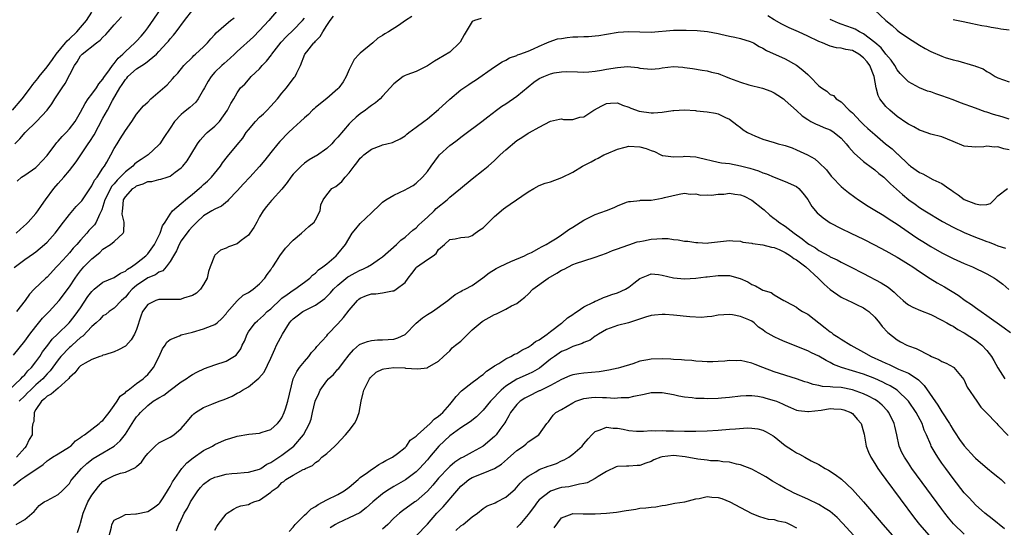
# Model space of a CAD drawing. Units: inches. Extents: x 2589000 to 2592000, y 1512000 to 1515000.
# Drawn here: x 2590666 to 2590842, y 1512246 to 1512337 of the extents above; entities that cross this region are included whole.
import ezdxf

# ---------------------------------------------------------------- set-up
doc = ezdxf.new("R2010")
doc.units = ezdxf.units.IN
doc.header["$MEASUREMENT"] = 0
doc.layers.add('LD25891512_2ft', color=41, linetype='Continuous')

msp = doc.modelspace()

# ---------------------------------------------------------------- linework, layer by layer
at = {"layer": 'LD25891512_2ft'}
for points, elevation in [([(2590665.45, 1512299), (2590666.24, 1512299.76), (2590667.31, 1512300.69), (2590667.64, 1512301), (2590669, 1512302.51), (2590669.37, 1512303), (2590670.01, 1512303.99), (2590670.7, 1512305), (2590672.23, 1512307), (2590673, 1512307.88), (2590674.01, 1512309), (2590675, 1512310.19), (2590676.22, 1512311.78), (2590678.35, 1512315), (2590678.63, 1512315.37), (2590679.41, 1512316.59), (2590681, 1512319.55), (2590681.8, 1512321), (2590682.72, 1512322.72), (2590684.02, 1512325), (2590684.42, 1512325.58), (2590685, 1512326.49), (2590685.26, 1512326.74), (2590685.47, 1512327), (2590687, 1512328.36), (2590687.94, 1512329), (2590688.59, 1512329.41), (2590690.56, 1512331), (2590691, 1512331.45), (2590692.44, 1512333), (2590692.69, 1512333.31), (2590693, 1512333.75), (2590693.58, 1512334.42), (2590694.07, 1512335), (2590695.58, 1512337), (2590697.07, 1512338.93)], 8314), ([(2590712.35, 1512339), (2590710.66, 1512337), (2590709, 1512335.2), (2590707.89, 1512334.11), (2590705, 1512331.48), (2590704.5, 1512331), (2590703.71, 1512330.29), (2590702.64, 1512329.36), (2590702.25, 1512329), (2590701, 1512327.77), (2590700.32, 1512327), (2590699.8, 1512326.2), (2590699.14, 1512325), (2590699, 1512324.71), (2590698, 1512323), (2590697.59, 1512322.41), (2590696.53, 1512321.47), (2590695.4, 1512320.6), (2590695, 1512320.24), (2590693.81, 1512319), (2590693, 1512317.81), (2590691.9, 1512316.1), (2590691.15, 1512315), (2590691, 1512314.82), (2590689.07, 1512313), (2590687.8, 1512312.2), (2590687, 1512311.66), (2590686.63, 1512311.37), (2590686.31, 1512311), (2590685, 1512310.01), (2590684.07, 1512309), (2590683.53, 1512308.47), (2590683, 1512307.83), (2590682.6, 1512307.4), (2590682.37, 1512307), (2590681.74, 1512305.74), (2590681.34, 1512305), (2590681, 1512303.8), (2590680.8, 1512303.2), (2590680.35, 1512302.35), (2590679.78, 1512301), (2590679.46, 1512300.54), (2590678.49, 1512299.51), (2590678.09, 1512299), (2590677, 1512297.77), (2590676.34, 1512297), (2590675.68, 1512296.32), (2590675, 1512295.52), (2590674.51, 1512295), (2590673, 1512293.32), (2590672.68, 1512293), (2590671, 1512291.19), (2590670.77, 1512291), (2590668.68, 1512289), (2590667.86, 1512288.14), (2590667.08, 1512287), (2590665.56, 1512285)], 8318), ([(2590665.67, 1512308.33), (2590666.43, 1512309), (2590667, 1512309.41), (2590669, 1512310.76), (2590669.25, 1512311), (2590671, 1512312.87), (2590672.58, 1512315), (2590672.77, 1512315.23), (2590673, 1512315.47), (2590673.7, 1512316.3), (2590674.39, 1512317), (2590675, 1512317.66), (2590676.02, 1512319), (2590677, 1512320.64), (2590677.8, 1512322.2), (2590678.36, 1512323), (2590679, 1512323.83), (2590679.85, 1512325), (2590680.27, 1512325.73), (2590681, 1512326.52), (2590681.18, 1512326.82), (2590682.19, 1512328.19), (2590682.73, 1512329), (2590683, 1512329.31), (2590683.72, 1512330.28), (2590684.55, 1512331), (2590685, 1512331.46), (2590686.7, 1512333), (2590687, 1512333.31), (2590687.8, 1512334.2), (2590688.47, 1512335), (2590689, 1512335.69), (2590691.29, 1512339)], 8312), ([(2590818.95, 1512338.95), (2590820.98, 1512337), (2590822.13, 1512336.13), (2590823, 1512335.26), (2590823.33, 1512335), (2590825, 1512333.87), (2590826.36, 1512333), (2590827, 1512332.6), (2590828.02, 1512332.02), (2590829, 1512331.49), (2590831, 1512330.62), (2590831.57, 1512330.43), (2590833, 1512330), (2590833.83, 1512329.83), (2590836.65, 1512329), (2590836.91, 1512328.91), (2590837, 1512328.86), (2590838.36, 1512328.36), (2590839, 1512327.89), (2590839.61, 1512327.61), (2590840.51, 1512327), (2590841, 1512326.78), (2590843, 1512326.07)], 8322), ([(2590664.17, 1512271), (2590666.31, 1512273), (2590666.63, 1512273.37), (2590667, 1512273.69), (2590667.59, 1512274.41), (2590668.2, 1512275), (2590669, 1512276.05), (2590669.68, 1512277), (2590670.17, 1512277.83), (2590671.11, 1512279), (2590671.89, 1512280.11), (2590672.86, 1512281), (2590674.97, 1512283.03), (2590675.86, 1512284.14), (2590676.51, 1512285), (2590677, 1512285.71), (2590678.3, 1512287.7), (2590679, 1512288.63), (2590679.19, 1512288.81), (2590679.41, 1512289), (2590681, 1512290.26), (2590683, 1512291.12), (2590684.12, 1512291.88), (2590685, 1512292.24), (2590685.41, 1512292.59), (2590686.07, 1512293), (2590687, 1512293.67), (2590688.68, 1512295), (2590689, 1512295.34), (2590690.22, 1512297), (2590691.22, 1512299), (2590691.65, 1512300.35), (2590692.09, 1512301), (2590693, 1512302.43), (2590693.45, 1512303), (2590695, 1512304.3), (2590695.36, 1512304.64), (2590695.77, 1512305), (2590697, 1512306), (2590698.2, 1512307), (2590698.61, 1512307.39), (2590699, 1512307.72), (2590699.71, 1512308.29), (2590700.4, 1512309), (2590702, 1512311), (2590702.39, 1512311.61), (2590703.27, 1512312.73), (2590705, 1512314.81), (2590705.98, 1512316.02), (2590706.62, 1512317), (2590707, 1512317.48), (2590708.28, 1512319), (2590709, 1512319.74), (2590709.68, 1512320.33), (2590710.38, 1512321), (2590711, 1512321.72), (2590712.2, 1512323), (2590713, 1512324.04), (2590713.83, 1512325), (2590715.19, 1512326.82), (2590715.35, 1512327), (2590715.64, 1512327.64), (2590716.32, 1512329), (2590717.1, 1512331), (2590717.42, 1512331.42), (2590718.7, 1512333), (2590718.87, 1512333.13), (2590719, 1512333.33), (2590719.86, 1512334.14), (2590720.32, 1512335), (2590721, 1512336.14), (2590721.6, 1512337), (2590722.23, 1512337.77)], 8322), ([(2590664.81, 1512321), (2590666.56, 1512323), (2590668.03, 1512325), (2590668.43, 1512325.57), (2590669.33, 1512326.67), (2590669.57, 1512327), (2590671, 1512328.74), (2590671.97, 1512330.03), (2590672.65, 1512331), (2590674.28, 1512333), (2590674.59, 1512333.41), (2590675, 1512333.75), (2590676.32, 1512335), (2590677, 1512335.76), (2590678.03, 1512337), (2590679, 1512338.49)], 8308), ([(2590665, 1512277.24), (2590667, 1512279.72), (2590667.9, 1512281), (2590669, 1512282.36), (2590670.19, 1512283.81), (2590671.36, 1512285), (2590673.18, 1512287), (2590675, 1512289.41), (2590676.03, 1512291), (2590676.44, 1512291.56), (2590677, 1512292.3), (2590677.6, 1512293), (2590679, 1512294.46), (2590680.42, 1512295.58), (2590681, 1512296.19), (2590682.32, 1512297), (2590683, 1512297.55), (2590684.6, 1512299), (2590684.75, 1512299.25), (2590684.77, 1512301), (2590684.42, 1512302.42), (2590684.46, 1512303), (2590684.56, 1512303.44), (2590684.68, 1512305), (2590685, 1512305.53), (2590686.34, 1512307), (2590686.73, 1512307.27), (2590687, 1512307.49), (2590688.18, 1512307.82), (2590689, 1512308.23), (2590689.72, 1512308.28), (2590691, 1512308.61), (2590691.34, 1512308.66), (2590692.45, 1512309), (2590693, 1512309.2), (2590693.9, 1512309.9), (2590695, 1512310.72), (2590695.27, 1512311), (2590696.03, 1512311.97), (2590696.73, 1512313), (2590697.91, 1512315), (2590698.37, 1512315.63), (2590699.3, 1512316.7), (2590699.63, 1512317), (2590701, 1512318.16), (2590701.83, 1512319), (2590703.29, 1512321), (2590703.83, 1512322.17), (2590704.37, 1512323), (2590705, 1512324.12), (2590705.61, 1512325), (2590706.34, 1512325.66), (2590707, 1512326.39), (2590707.51, 1512327), (2590709, 1512328.41), (2590709.49, 1512329), (2590710.22, 1512329.78), (2590711.13, 1512330.87), (2590711.19, 1512331), (2590712.86, 1512333.14), (2590713.83, 1512334.17), (2590715, 1512335.28), (2590716.66, 1512337), (2590717, 1512337.46)], 8320), ([(2590665.09, 1512292.91), (2590667, 1512294.34), (2590668.6, 1512295.4), (2590669, 1512295.69), (2590670.54, 1512297), (2590671, 1512297.43), (2590672.45, 1512299), (2590672.7, 1512299.3), (2590673.54, 1512300.46), (2590675, 1512302.38), (2590676.22, 1512303.78), (2590677, 1512304.57), (2590677.19, 1512304.81), (2590679, 1512307.45), (2590679.51, 1512308.49), (2590679.93, 1512309), (2590681, 1512310.61), (2590681.28, 1512311), (2590681.68, 1512311.68), (2590682.42, 1512313), (2590683, 1512314.13), (2590683.51, 1512315), (2590684.1, 1512315.9), (2590685, 1512317.39), (2590686.15, 1512319), (2590687, 1512320.31), (2590687.32, 1512320.68), (2590687.61, 1512321), (2590688.25, 1512321.75), (2590689, 1512322.45), (2590689.56, 1512323), (2590692.45, 1512325.55), (2590693.42, 1512326.58), (2590693.76, 1512327), (2590694.37, 1512327.63), (2590695.44, 1512329), (2590697, 1512330.46), (2590697.26, 1512330.74), (2590697.57, 1512331), (2590699, 1512332.34), (2590699.66, 1512333), (2590700.26, 1512333.74), (2590701, 1512334.54), (2590701.21, 1512334.79), (2590703, 1512336.35), (2590703.8, 1512337), (2590704.48, 1512337.52)], 8316), ([(2590665.25, 1512315), (2590666.13, 1512315.87), (2590667.11, 1512317), (2590669.13, 1512319), (2590670.99, 1512321.01), (2590671.86, 1512322.14), (2590672.38, 1512323), (2590673.69, 1512325), (2590674.25, 1512325.75), (2590675.92, 1512329), (2590676.37, 1512329.63), (2590677, 1512330.71), (2590677.26, 1512331), (2590679.83, 1512333), (2590680.51, 1512333.49), (2590681, 1512334.06), (2590681.48, 1512334.52), (2590681.93, 1512335), (2590683, 1512336.22), (2590684.33, 1512337.67)], 8310), ([(2590748.62, 1512337.38), (2590747.44, 1512337), (2590747, 1512336.81), (2590745.57, 1512334.43), (2590744.84, 1512333.15), (2590744.72, 1512333), (2590743, 1512331.38), (2590741, 1512330.16), (2590740.25, 1512329.75), (2590739, 1512328.89), (2590737, 1512327.93), (2590735.33, 1512327.33), (2590735, 1512327.2), (2590734.67, 1512327), (2590733, 1512325.69), (2590731, 1512323.51), (2590730.56, 1512323), (2590729.7, 1512322.3), (2590729, 1512321.86), (2590728.54, 1512321.46), (2590727.94, 1512321), (2590727, 1512320.37), (2590726.24, 1512319.76), (2590725.44, 1512319), (2590725, 1512318.56), (2590723, 1512316.2), (2590722.42, 1512315.58), (2590721.89, 1512315), (2590721, 1512314.13), (2590719.16, 1512312.84), (2590719, 1512312.76), (2590717.89, 1512312.11), (2590717, 1512311.53), (2590716.42, 1512311), (2590715, 1512309.54), (2590714.56, 1512309), (2590713.91, 1512308.09), (2590713, 1512306.88), (2590711.26, 1512305), (2590711.15, 1512304.85), (2590710.24, 1512303.76), (2590709.63, 1512303), (2590709, 1512301.92), (2590708.53, 1512301), (2590707.97, 1512300.03), (2590707.26, 1512299), (2590707, 1512298.69), (2590705.7, 1512297.7), (2590705, 1512297.14), (2590703.42, 1512296.58), (2590703, 1512296.35), (2590702, 1512296), (2590701, 1512295.07), (2590700.94, 1512295), (2590700.19, 1512293), (2590699.85, 1512292.15), (2590699.61, 1512291), (2590699, 1512289.83), (2590698.46, 1512289), (2590697.7, 1512288.3), (2590697, 1512287.9), (2590695.41, 1512287.41), (2590695, 1512287.24), (2590694.8, 1512287.2), (2590692.85, 1512287.15), (2590691, 1512287.18), (2590690.44, 1512287), (2590689, 1512286.31), (2590688.09, 1512285), (2590687.79, 1512284.21), (2590687, 1512281.79), (2590686.66, 1512281), (2590686.06, 1512279.94), (2590685.08, 1512278.92), (2590685, 1512278.86), (2590683.8, 1512278.2), (2590683, 1512277.84), (2590681.31, 1512277.31), (2590681, 1512277.2), (2590680.87, 1512277.13), (2590680.45, 1512277), (2590679, 1512276.47), (2590677.82, 1512275.82), (2590677, 1512275.32), (2590676.67, 1512275), (2590675.95, 1512274.05), (2590675, 1512273.22), (2590674.91, 1512273.09), (2590674.83, 1512273), (2590673, 1512271.36), (2590672.55, 1512271), (2590671.76, 1512270.24), (2590671, 1512269.88), (2590670.57, 1512269.43), (2590670, 1512269), (2590669, 1512267.53), (2590668.67, 1512267), (2590668.61, 1512265.39), (2590668.44, 1512265), (2590668.34, 1512264.34), (2590668.33, 1512263), (2590667.82, 1512262.18), (2590667.29, 1512261), (2590667, 1512260.69), (2590665.53, 1512259)], 8326), ([(2590736.25, 1512337.75), (2590735.07, 1512337), (2590733.86, 1512336.14), (2590732.06, 1512335), (2590731.39, 1512334.61), (2590731, 1512334.35), (2590730.15, 1512333.85), (2590729.27, 1512333), (2590727, 1512331.2), (2590726.79, 1512331), (2590725.93, 1512330.07), (2590725.37, 1512329), (2590725, 1512328.25), (2590724.45, 1512327), (2590723.92, 1512326.08), (2590723.18, 1512325), (2590723, 1512324.8), (2590721, 1512323.08), (2590719, 1512321.5), (2590718.75, 1512321.25), (2590718.47, 1512321), (2590717.76, 1512320.24), (2590717, 1512319.64), (2590716.34, 1512319), (2590715, 1512317.79), (2590714.17, 1512317), (2590712.6, 1512315.4), (2590712.26, 1512315), (2590711, 1512313.44), (2590709.96, 1512312.04), (2590709, 1512310.92), (2590707.23, 1512309), (2590706.14, 1512307.86), (2590705, 1512306.56), (2590703.45, 1512305), (2590703.25, 1512304.75), (2590702.17, 1512303.83), (2590701, 1512303.34), (2590700.47, 1512303), (2590699, 1512302.12), (2590697.78, 1512301), (2590697, 1512300.24), (2590696.43, 1512299.57), (2590695.97, 1512299), (2590695, 1512297.64), (2590694.61, 1512297), (2590694.12, 1512295.88), (2590693.58, 1512295), (2590693, 1512293.97), (2590692.27, 1512293), (2590691.69, 1512292.31), (2590691, 1512292.08), (2590690.4, 1512291.6), (2590689, 1512291.06), (2590687, 1512289.67), (2590686.23, 1512289), (2590685.64, 1512288.36), (2590685, 1512287.6), (2590684.28, 1512287), (2590683, 1512285.6), (2590682.12, 1512285), (2590681.5, 1512284.5), (2590681, 1512284.23), (2590680.41, 1512283.59), (2590679.76, 1512283), (2590679, 1512282.37), (2590677.39, 1512280.6), (2590677, 1512280.36), (2590675.47, 1512279), (2590675.23, 1512278.77), (2590675, 1512278.59), (2590673.47, 1512277), (2590673, 1512276.41), (2590671.57, 1512274.43), (2590671, 1512273.87), (2590670.6, 1512273.4), (2590670.23, 1512273), (2590669, 1512271.91), (2590668.03, 1512271), (2590667.53, 1512270.47), (2590667, 1512269.97), (2590666.03, 1512269)], 8324), ([(2590843, 1512313.9), (2590842.08, 1512314.08), (2590841, 1512314.42), (2590840.39, 1512314.39), (2590839, 1512314.57), (2590838.47, 1512314.47), (2590837, 1512314.37), (2590835, 1512314.59), (2590833, 1512315.42), (2590831, 1512316.22), (2590829, 1512316.73), (2590827.32, 1512317.32), (2590827, 1512317.4), (2590826, 1512318), (2590825, 1512318.47), (2590824.7, 1512318.7), (2590823, 1512319.86), (2590821.67, 1512321), (2590821, 1512321.64), (2590819.92, 1512323), (2590819.59, 1512323.59), (2590819.22, 1512325), (2590818.89, 1512327), (2590818.09, 1512329), (2590817.63, 1512329.63), (2590817, 1512330.35), (2590816.12, 1512331), (2590815, 1512331.63), (2590813.84, 1512331.84), (2590813, 1512332.09), (2590812.16, 1512332.16), (2590811, 1512332.46), (2590810.58, 1512332.58), (2590809.67, 1512333), (2590809, 1512333.26), (2590807, 1512334.24), (2590805.36, 1512335), (2590803.69, 1512335.69), (2590802.35, 1512336.35), (2590801, 1512337.14), (2590799.87, 1512337.87)], 8326), ([(2590843, 1512319.36), (2590841.78, 1512319.78), (2590840.24, 1512320.24), (2590839, 1512320.66), (2590838.72, 1512320.72), (2590837, 1512321.33), (2590834.33, 1512322.33), (2590833, 1512322.85), (2590831, 1512323.56), (2590829.9, 1512323.9), (2590829, 1512324.25), (2590828.41, 1512324.41), (2590826.97, 1512325), (2590825, 1512326.07), (2590823.54, 1512327.54), (2590823, 1512328.19), (2590822.57, 1512329), (2590821.93, 1512329.93), (2590821, 1512331.02), (2590820.11, 1512332.11), (2590819, 1512333.1), (2590817, 1512334.61), (2590816.24, 1512335), (2590815.46, 1512335.46), (2590815, 1512335.65), (2590814, 1512336), (2590813, 1512336.38), (2590812.53, 1512336.53), (2590811.42, 1512337), (2590811, 1512337.2)], 8324), ([(2590833, 1512337.22), (2590834.81, 1512336.81), (2590836.47, 1512336.47), (2590837, 1512336.37), (2590838.13, 1512336.13), (2590839, 1512335.98), (2590839.81, 1512335.81), (2590841, 1512335.63), (2590841.54, 1512335.54), (2590843, 1512335.33)], 8320), ([(2590665, 1512253.92), (2590666.33, 1512255), (2590667, 1512255.49), (2590668.53, 1512256.53), (2590669, 1512256.82), (2590670.28, 1512257.72), (2590671, 1512258.37), (2590671.39, 1512258.61), (2590671.98, 1512259), (2590673, 1512259.63), (2590675, 1512260.83), (2590675.23, 1512261), (2590676.1, 1512261.9), (2590677, 1512262.52), (2590677.25, 1512262.75), (2590677.68, 1512263), (2590679, 1512263.98), (2590680.33, 1512265), (2590680.65, 1512265.35), (2590681, 1512265.58), (2590681.61, 1512266.39), (2590682.11, 1512267), (2590683, 1512268.24), (2590683.53, 1512269), (2590684.09, 1512269.91), (2590685, 1512270.55), (2590685.21, 1512270.79), (2590685.51, 1512271), (2590687, 1512272.15), (2590688.18, 1512273), (2590688.59, 1512273.41), (2590689, 1512273.78), (2590689.58, 1512274.42), (2590690.06, 1512275), (2590691.07, 1512277), (2590691.66, 1512278.34), (2590692.12, 1512279), (2590692.44, 1512279.56), (2590693, 1512280.02), (2590694.69, 1512280.69), (2590695, 1512280.86), (2590697, 1512281.35), (2590699, 1512281.91), (2590700.52, 1512282.52), (2590701, 1512282.69), (2590701.39, 1512283), (2590702.24, 1512283.76), (2590703, 1512284.64), (2590703.14, 1512284.86), (2590705, 1512286.96), (2590706.08, 1512287.92), (2590707, 1512288.41), (2590707.86, 1512289), (2590709, 1512289.97), (2590709.96, 1512291), (2590710.35, 1512291.65), (2590711, 1512292.49), (2590711.19, 1512292.81), (2590711.34, 1512293), (2590712.01, 1512294.01), (2590712.64, 1512295), (2590713.66, 1512296.34), (2590715, 1512297.76), (2590716.52, 1512299), (2590717.79, 1512300.21), (2590718.75, 1512301), (2590719, 1512301.42), (2590719.84, 1512303), (2590719.94, 1512304.06), (2590720.34, 1512305), (2590721, 1512305.88), (2590721.93, 1512307), (2590722.63, 1512307.37), (2590723, 1512307.65), (2590723.72, 1512308.28), (2590724.3, 1512309), (2590725, 1512309.79), (2590725.9, 1512311), (2590726.41, 1512311.59), (2590727, 1512312.43), (2590727.31, 1512312.69), (2590727.64, 1512313), (2590729, 1512314.01), (2590730.71, 1512314.71), (2590731, 1512314.81), (2590731.73, 1512315), (2590732.76, 1512315.24), (2590733, 1512315.33), (2590734.11, 1512315.89), (2590735, 1512316.41), (2590735.3, 1512316.7), (2590735.68, 1512317), (2590737, 1512317.94), (2590738.36, 1512319), (2590739, 1512319.46), (2590741, 1512321.13), (2590743, 1512322.99), (2590745, 1512324.62), (2590746.43, 1512325.57), (2590747, 1512325.98), (2590747.61, 1512326.38), (2590751, 1512328.71), (2590752.38, 1512329.62), (2590753, 1512329.94), (2590753.68, 1512330.32), (2590755, 1512330.78), (2590755.14, 1512330.86), (2590755.56, 1512331), (2590757, 1512331.55), (2590757.96, 1512331.96), (2590759, 1512332.44), (2590760.38, 1512333), (2590760.78, 1512333.22), (2590762.27, 1512333.73), (2590763, 1512333.82), (2590764.02, 1512333.98), (2590765, 1512334.07), (2590765.91, 1512334.09), (2590767, 1512334.17), (2590767.82, 1512334.18), (2590769, 1512334.27), (2590769.66, 1512334.34), (2590771, 1512334.55), (2590773.09, 1512334.91), (2590775, 1512335.07), (2590777.01, 1512334.99), (2590779, 1512334.96), (2590783, 1512335.31), (2590783.29, 1512335.29), (2590785, 1512335.3), (2590785.27, 1512335.27), (2590787.21, 1512335.21), (2590789.06, 1512335.06), (2590791, 1512334.68), (2590791.44, 1512334.56), (2590793, 1512334.22), (2590793.95, 1512334.05), (2590795, 1512333.82), (2590796.72, 1512333.28), (2590797, 1512333.17), (2590797.31, 1512333), (2590798.35, 1512332.35), (2590799, 1512332.08), (2590799.65, 1512331.65), (2590803, 1512330.14), (2590805, 1512329.04), (2590806.16, 1512328.16), (2590807, 1512327.34), (2590807.19, 1512327.19), (2590807.41, 1512327), (2590809, 1512325.35), (2590809.49, 1512325), (2590810.42, 1512324.42), (2590811, 1512323.82), (2590811.61, 1512323.61), (2590812.07, 1512323), (2590813, 1512322.47), (2590814.4, 1512321), (2590815, 1512320.5), (2590815.75, 1512319.75), (2590816.44, 1512319), (2590817, 1512318.45), (2590817.75, 1512317.75), (2590818.57, 1512317), (2590819, 1512316.63), (2590820.94, 1512315), (2590822.08, 1512314.08), (2590823, 1512313.21), (2590823.12, 1512313.12), (2590825, 1512311.32), (2590825.19, 1512311.19), (2590825.4, 1512311), (2590827, 1512309.85), (2590827.61, 1512309.61), (2590829.37, 1512308.63), (2590831, 1512307.89), (2590832.26, 1512307), (2590832.71, 1512306.71), (2590833, 1512306.48), (2590833.89, 1512305.89), (2590835, 1512305.05), (2590837, 1512304.28), (2590837.91, 1512304.09), (2590839, 1512304.15), (2590839.69, 1512304.31), (2590840.37, 1512305), (2590841, 1512305.69), (2590842.73, 1512307)], 8328), ([(2590665.48, 1512247), (2590667, 1512247.86), (2590668.68, 1512249.32), (2590669.61, 1512250.39), (2590670.5, 1512251), (2590671, 1512251.28), (2590673, 1512252.34), (2590673.72, 1512253), (2590675, 1512254.32), (2590675.25, 1512254.75), (2590675.43, 1512255), (2590677.17, 1512257), (2590678.13, 1512257.87), (2590679.26, 1512258.74), (2590681, 1512259.81), (2590683, 1512260.96), (2590684.1, 1512261.9), (2590685, 1512263.14), (2590686.21, 1512265), (2590686.53, 1512265.47), (2590687, 1512266.19), (2590687.39, 1512266.61), (2590687.69, 1512267), (2590689, 1512268.23), (2590690, 1512269), (2590691, 1512269.63), (2590691.89, 1512270.11), (2590693, 1512270.98), (2590695, 1512272.46), (2590695.89, 1512273), (2590696.52, 1512273.48), (2590697, 1512273.8), (2590697.79, 1512274.21), (2590699.13, 1512274.87), (2590701, 1512275.53), (2590703, 1512276.16), (2590704.79, 1512277.21), (2590705.62, 1512278.38), (2590705.86, 1512279), (2590706.28, 1512279.72), (2590706.76, 1512281), (2590707, 1512281.38), (2590708.23, 1512283), (2590708.63, 1512283.37), (2590709.7, 1512284.3), (2590710.38, 1512285), (2590711, 1512285.53), (2590712.78, 1512287.22), (2590713, 1512287.4), (2590713.91, 1512288.09), (2590715, 1512288.84), (2590715.29, 1512289), (2590717, 1512290.25), (2590717.96, 1512291), (2590718.47, 1512291.53), (2590719, 1512291.9), (2590719.52, 1512292.48), (2590720.33, 1512293), (2590721, 1512293.55), (2590722.69, 1512295), (2590723, 1512295.35), (2590724.34, 1512297), (2590725.57, 1512299), (2590726.2, 1512299.8), (2590727, 1512300.78), (2590729, 1512302.66), (2590729.39, 1512303), (2590730.21, 1512303.79), (2590731, 1512304.59), (2590731.57, 1512305), (2590733, 1512305.82), (2590735, 1512306.76), (2590735.42, 1512307), (2590736.46, 1512307.54), (2590737, 1512307.93), (2590738.13, 1512309), (2590739, 1512310.03), (2590739.67, 1512311), (2590741, 1512312.8), (2590741.17, 1512313), (2590743, 1512314.67), (2590743.43, 1512315), (2590744.35, 1512315.65), (2590745, 1512316.16), (2590745.48, 1512316.52), (2590748.72, 1512319), (2590749.82, 1512319.82), (2590751.36, 1512321), (2590752.31, 1512321.69), (2590753, 1512322.12), (2590755, 1512323.52), (2590758.01, 1512325.99), (2590759, 1512326.63), (2590759.81, 1512327), (2590761, 1512327.51), (2590761.65, 1512327.65), (2590763, 1512327.87), (2590763.88, 1512327.88), (2590765.82, 1512327.82), (2590767, 1512327.8), (2590767.84, 1512327.84), (2590769, 1512327.98), (2590770.14, 1512328.14), (2590771, 1512328.31), (2590773, 1512328.63), (2590774.77, 1512328.77), (2590776.61, 1512328.61), (2590777, 1512328.51), (2590779, 1512328.3), (2590780.45, 1512328.45), (2590781, 1512328.55), (2590783, 1512328.77), (2590784.66, 1512328.66), (2590785, 1512328.62), (2590786.42, 1512328.42), (2590788.13, 1512328.13), (2590789, 1512328.05), (2590789.81, 1512327.81), (2590791, 1512327.53), (2590791.39, 1512327.39), (2590792.29, 1512327), (2590793, 1512326.72), (2590795, 1512325.97), (2590796.5, 1512325.5), (2590798.91, 1512324.91), (2590800.41, 1512324.41), (2590801, 1512324.12), (2590801.68, 1512323.68), (2590802.65, 1512323), (2590803, 1512322.73), (2590805, 1512320.95), (2590806.01, 1512320.01), (2590807, 1512319.35), (2590807.58, 1512319), (2590808.49, 1512318.49), (2590809, 1512318.29), (2590809.91, 1512317.91), (2590811, 1512317.49), (2590811.32, 1512317.32), (2590811.76, 1512317), (2590813, 1512315.99), (2590813.9, 1512315), (2590814.38, 1512314.38), (2590815.33, 1512313.33), (2590817, 1512311.82), (2590817.45, 1512311.45), (2590818.12, 1512311), (2590819, 1512310.33), (2590819.71, 1512309.71), (2590820.59, 1512309), (2590821, 1512308.65), (2590821.82, 1512307.82), (2590823.96, 1512305.96), (2590825.1, 1512305), (2590826.2, 1512304.2), (2590827, 1512303.59), (2590827.93, 1512303), (2590831.13, 1512301.13), (2590833, 1512300.11), (2590835, 1512299.16), (2590837, 1512298.33), (2590837.96, 1512297.96), (2590839, 1512297.54), (2590839.42, 1512297.42), (2590840.44, 1512297), (2590841, 1512296.79), (2590842.37, 1512296.36)], 8330), ([(2590676.45, 1512245.55), (2590676.9, 1512247), (2590677, 1512247.24), (2590677.45, 1512249), (2590678.3, 1512251), (2590679, 1512252.22), (2590679.58, 1512253), (2590680.21, 1512253.79), (2590681, 1512254.63), (2590681.56, 1512255), (2590683, 1512255.76), (2590684.13, 1512256.13), (2590685, 1512256.35), (2590686.83, 1512257.17), (2590687, 1512257.34), (2590687.9, 1512258.1), (2590688.48, 1512259), (2590689, 1512259.67), (2590690.3, 1512261), (2590691, 1512261.54), (2590691.93, 1512262.07), (2590693, 1512262.59), (2590693.64, 1512263), (2590695, 1512264.14), (2590695.78, 1512265), (2590697, 1512266.5), (2590697.24, 1512266.76), (2590697.55, 1512267), (2590699, 1512267.9), (2590700.47, 1512268.47), (2590701.77, 1512269), (2590702.67, 1512269.33), (2590704.08, 1512269.92), (2590705, 1512270.44), (2590705.4, 1512270.6), (2590705.96, 1512271), (2590707, 1512271.59), (2590708.88, 1512273.12), (2590709.79, 1512274.21), (2590711, 1512276.7), (2590711.7, 1512278.3), (2590712.05, 1512279), (2590713.1, 1512281), (2590714.37, 1512283), (2590714.65, 1512283.35), (2590715, 1512283.69), (2590715.73, 1512284.27), (2590716.74, 1512285), (2590717.32, 1512285.32), (2590719, 1512286.14), (2590720.64, 1512287.36), (2590721.65, 1512288.35), (2590722.19, 1512289), (2590723, 1512289.76), (2590724.8, 1512291.2), (2590725, 1512291.34), (2590726.08, 1512291.92), (2590727, 1512292.44), (2590727.43, 1512292.57), (2590728.32, 1512293), (2590729, 1512293.41), (2590730.41, 1512294.41), (2590731, 1512294.8), (2590733.45, 1512297), (2590734.25, 1512297.75), (2590735, 1512298.3), (2590735.8, 1512299), (2590736.42, 1512299.58), (2590737, 1512299.99), (2590737.5, 1512300.5), (2590738.03, 1512301), (2590739, 1512301.87), (2590740.2, 1512303), (2590740.58, 1512303.42), (2590742.52, 1512305), (2590743, 1512305.46), (2590744.93, 1512307), (2590747, 1512308.75), (2590749, 1512310.26), (2590749.89, 1512311), (2590751, 1512311.98), (2590752.02, 1512313), (2590753, 1512313.9), (2590755, 1512315.6), (2590755.88, 1512316.12), (2590757, 1512316.9), (2590757.26, 1512317), (2590759, 1512317.97), (2590761, 1512319.03), (2590762.6, 1512319.4), (2590763, 1512319.47), (2590763.33, 1512319.33), (2590765, 1512319.32), (2590766.23, 1512319.77), (2590767, 1512319.83), (2590768.77, 1512321), (2590770.2, 1512321.8), (2590771, 1512322.21), (2590771.74, 1512322.26), (2590773, 1512322.33), (2590773.91, 1512321.91), (2590775, 1512321.55), (2590775.36, 1512321.36), (2590776.84, 1512320.84), (2590779, 1512320.55), (2590779.45, 1512320.55), (2590781, 1512320.66), (2590782.91, 1512320.91), (2590783.09, 1512320.91), (2590785, 1512321.03), (2590786.93, 1512320.93), (2590787.1, 1512320.9), (2590789, 1512320.72), (2590790.49, 1512320.49), (2590791, 1512320.32), (2590792.31, 1512319.69), (2590793, 1512319.37), (2590794.35, 1512318.35), (2590795, 1512317.92), (2590795.49, 1512317.49), (2590796.26, 1512317), (2590797, 1512316.66), (2590797.56, 1512316.44), (2590799, 1512315.82), (2590801, 1512315.21), (2590801.74, 1512315), (2590802.75, 1512314.75), (2590803, 1512314.68), (2590804.24, 1512314.24), (2590805, 1512313.93), (2590805.64, 1512313.64), (2590806.98, 1512313), (2590808.3, 1512312.3), (2590809, 1512311.67), (2590810.36, 1512310.36), (2590811.19, 1512309.19), (2590811.37, 1512309), (2590813, 1512307.36), (2590813.41, 1512307), (2590814.29, 1512306.29), (2590815.44, 1512305.44), (2590816.07, 1512305), (2590817.83, 1512303.83), (2590819, 1512303.15), (2590820.33, 1512302.33), (2590821, 1512301.95), (2590821.55, 1512301.55), (2590823, 1512300.63), (2590826.33, 1512298.33), (2590827, 1512297.89), (2590827.56, 1512297.56), (2590829, 1512296.64), (2590831, 1512295.51), (2590833, 1512294.5), (2590835, 1512293.61), (2590836.45, 1512293), (2590839, 1512291.75), (2590840.41, 1512291), (2590840.77, 1512290.77), (2590841, 1512290.57), (2590841.91, 1512289.91), (2590842.97, 1512288.97)], 8332), ([(2590681.8, 1512243.8), (2590682.51, 1512246.51), (2590682.56, 1512247), (2590683, 1512247.78), (2590684.39, 1512248.39), (2590685, 1512248.79), (2590686.88, 1512248.88), (2590687, 1512248.91), (2590689, 1512249.29), (2590690.05, 1512249.95), (2590691, 1512250.69), (2590691.14, 1512250.86), (2590691.73, 1512251.73), (2590692.56, 1512253), (2590692.7, 1512253.3), (2590693, 1512253.75), (2590693.41, 1512254.59), (2590695.1, 1512257), (2590695.99, 1512258.01), (2590697.12, 1512258.88), (2590699, 1512260.18), (2590700.59, 1512261), (2590701, 1512261.27), (2590702.21, 1512261.79), (2590703, 1512262.17), (2590703.65, 1512262.35), (2590705, 1512262.76), (2590707.1, 1512263.1), (2590709, 1512263.3), (2590709.45, 1512263.45), (2590711, 1512263.93), (2590712.2, 1512265), (2590712.56, 1512265.44), (2590713, 1512266.06), (2590713.41, 1512267), (2590713.62, 1512267.62), (2590714.06, 1512269), (2590715.03, 1512273), (2590715.66, 1512274.34), (2590716.14, 1512275), (2590717, 1512276.09), (2590717.81, 1512277), (2590718.28, 1512277.72), (2590719, 1512278.44), (2590719.23, 1512278.77), (2590721, 1512280.71), (2590721.23, 1512281), (2590723, 1512282.84), (2590724.03, 1512283.97), (2590725, 1512285.27), (2590726.5, 1512287), (2590726.77, 1512287.23), (2590727, 1512287.41), (2590728.14, 1512287.86), (2590729, 1512288.18), (2590729.79, 1512288.21), (2590731, 1512288.39), (2590732.75, 1512288.75), (2590733, 1512288.75), (2590733.44, 1512289), (2590735, 1512290.23), (2590735.57, 1512291), (2590736.2, 1512291.8), (2590737, 1512292.86), (2590737.07, 1512292.93), (2590739, 1512294.33), (2590740.02, 1512295), (2590740.58, 1512295.42), (2590741, 1512296.1), (2590742.08, 1512297), (2590743, 1512297.88), (2590743.99, 1512297.99), (2590745, 1512298.22), (2590746.39, 1512298.39), (2590747, 1512298.61), (2590747.57, 1512299), (2590748.38, 1512299.62), (2590749, 1512300), (2590749.49, 1512300.51), (2590750.01, 1512301), (2590751, 1512302.03), (2590752.62, 1512303.38), (2590753, 1512303.66), (2590753.82, 1512304.18), (2590757, 1512306.43), (2590758.03, 1512307), (2590759, 1512307.51), (2590760.06, 1512307.94), (2590761, 1512308.19), (2590763.05, 1512308.95), (2590765, 1512309.94), (2590766.74, 1512311), (2590767, 1512311.14), (2590768.26, 1512311.74), (2590769, 1512312.17), (2590769.56, 1512312.44), (2590770.57, 1512313), (2590771, 1512313.21), (2590773, 1512314.04), (2590774.36, 1512314.36), (2590775, 1512314.54), (2590777, 1512314.45), (2590778.14, 1512314.14), (2590779, 1512313.78), (2590779.6, 1512313.6), (2590780.74, 1512313), (2590781, 1512312.88), (2590781.11, 1512312.89), (2590783, 1512312.65), (2590784.72, 1512312.72), (2590785, 1512312.76), (2590787, 1512312.64), (2590787.48, 1512312.52), (2590791, 1512311.73), (2590791.61, 1512311.61), (2590793, 1512311.44), (2590795, 1512311.08), (2590796.65, 1512310.65), (2590798.18, 1512310.18), (2590799, 1512309.82), (2590799.61, 1512309.61), (2590801, 1512309), (2590803, 1512308.24), (2590805, 1512307.34), (2590805.4, 1512307), (2590806.14, 1512306.14), (2590807, 1512305.06), (2590807.76, 1512303.76), (2590808.68, 1512302.68), (2590809.75, 1512301.75), (2590811, 1512300.89), (2590813, 1512299.83), (2590814.72, 1512299), (2590817, 1512297.94), (2590818.96, 1512296.96), (2590821, 1512295.86), (2590823, 1512294.73), (2590824.06, 1512294.06), (2590825, 1512293.51), (2590825.79, 1512293), (2590827, 1512292.16), (2590828.92, 1512290.92), (2590830.15, 1512290.15), (2590831.44, 1512289.44), (2590833.92, 1512287.92), (2590835.17, 1512287), (2590836.28, 1512286.28), (2590837, 1512285.74), (2590837.44, 1512285.44), (2590838.01, 1512285), (2590839, 1512284.33), (2590842.14, 1512282.14), (2590843.26, 1512281.26)], 8334), ([(2590694.17, 1512245.83), (2590694.54, 1512247), (2590694.72, 1512247.28), (2590695.54, 1512249), (2590696.09, 1512249.91), (2590696.66, 1512251), (2590697, 1512251.57), (2590697.97, 1512253), (2590698.41, 1512253.59), (2590699, 1512254.21), (2590700.12, 1512255), (2590701, 1512255.46), (2590701.56, 1512255.56), (2590703, 1512255.96), (2590704.06, 1512256.06), (2590705, 1512256.16), (2590706.27, 1512256.27), (2590707, 1512256.31), (2590709, 1512256.86), (2590709.22, 1512257), (2590710.27, 1512257.73), (2590711, 1512258.04), (2590711.56, 1512258.44), (2590713, 1512259.35), (2590715.13, 1512261), (2590716.87, 1512263), (2590717.94, 1512265), (2590718.23, 1512265.77), (2590718.47, 1512267), (2590718.96, 1512269.04), (2590719.59, 1512270.41), (2590719.84, 1512271), (2590721, 1512272.65), (2590721.33, 1512273), (2590722.2, 1512273.8), (2590723, 1512274.71), (2590723.15, 1512274.85), (2590723.98, 1512275.98), (2590725, 1512277.31), (2590725.8, 1512278.2), (2590726.88, 1512279.12), (2590727, 1512279.21), (2590728.3, 1512279.7), (2590729, 1512279.85), (2590730.06, 1512279.94), (2590731, 1512279.96), (2590733, 1512280.11), (2590733.7, 1512280.3), (2590735, 1512280.94), (2590737, 1512282.97), (2590738.1, 1512283.9), (2590739, 1512284.51), (2590739.34, 1512284.66), (2590739.93, 1512285), (2590742.64, 1512287), (2590743, 1512287.31), (2590743.96, 1512288.04), (2590745, 1512288.59), (2590745.24, 1512288.76), (2590745.75, 1512289), (2590747, 1512289.67), (2590748.93, 1512291.07), (2590750.06, 1512291.95), (2590751.27, 1512292.73), (2590751.89, 1512293), (2590753, 1512293.56), (2590753.94, 1512293.94), (2590756.35, 1512295), (2590756.76, 1512295.24), (2590757, 1512295.33), (2590757.59, 1512295.59), (2590759, 1512296.33), (2590759.4, 1512296.6), (2590760.25, 1512297), (2590761, 1512297.45), (2590762.21, 1512298.21), (2590763, 1512298.75), (2590763.4, 1512299), (2590764.31, 1512299.69), (2590765, 1512300.1), (2590767, 1512301.37), (2590767.68, 1512301.68), (2590769, 1512302.34), (2590771, 1512303.09), (2590772.42, 1512303.58), (2590773, 1512303.93), (2590774.58, 1512304.58), (2590775, 1512304.67), (2590775.31, 1512304.69), (2590777, 1512304.86), (2590777.11, 1512304.89), (2590779, 1512304.93), (2590781, 1512305.28), (2590781.4, 1512305.4), (2590784, 1512306), (2590785, 1512306.15), (2590786, 1512306), (2590787, 1512306.03), (2590787.81, 1512305.81), (2590789, 1512305.87), (2590789.81, 1512305.81), (2590791, 1512306), (2590792.01, 1512306.01), (2590793, 1512306.15), (2590794, 1512306), (2590795, 1512305.87), (2590795.64, 1512305.64), (2590797, 1512304.94), (2590799, 1512303.35), (2590799.21, 1512303.21), (2590800.25, 1512302.25), (2590801, 1512301.65), (2590801.38, 1512301.38), (2590801.81, 1512301), (2590803, 1512300.25), (2590804.57, 1512299), (2590806.04, 1512298.04), (2590807, 1512297.2), (2590807.3, 1512297), (2590808.4, 1512296.4), (2590809, 1512295.93), (2590810.89, 1512294.89), (2590811, 1512294.81), (2590812.25, 1512294.25), (2590813, 1512293.82), (2590813.56, 1512293.56), (2590814.66, 1512293), (2590817, 1512291.79), (2590820.13, 1512290.13), (2590821.36, 1512289.36), (2590822.49, 1512288.49), (2590823, 1512287.97), (2590824.07, 1512287), (2590824.56, 1512286.56), (2590825, 1512286.25), (2590825.79, 1512285.79), (2590827.19, 1512285.19), (2590829, 1512284.51), (2590831, 1512283.51), (2590831.89, 1512283), (2590832.57, 1512282.57), (2590833, 1512282.38), (2590833.84, 1512281.84), (2590835, 1512281.24), (2590837, 1512279.9), (2590837.52, 1512279.52), (2590838.15, 1512279), (2590839, 1512278.09), (2590839.88, 1512277), (2590840.29, 1512276.29), (2590841, 1512274.98), (2590842.27, 1512273)], 8336), ([(2590701, 1512245.99), (2590701.36, 1512246.64), (2590701.61, 1512247), (2590703, 1512248.84), (2590703.21, 1512249), (2590704.31, 1512249.69), (2590705, 1512250.07), (2590705.67, 1512250.33), (2590707, 1512250.57), (2590707.29, 1512250.71), (2590707.95, 1512251), (2590709, 1512251.31), (2590710.17, 1512252.17), (2590711, 1512252.73), (2590711.27, 1512253), (2590712.3, 1512253.7), (2590713, 1512254.49), (2590713.33, 1512254.67), (2590713.68, 1512255), (2590715, 1512255.82), (2590716.81, 1512256.81), (2590717, 1512256.89), (2590717.22, 1512257), (2590718.48, 1512257.52), (2590719, 1512258.07), (2590719.6, 1512258.4), (2590720.11, 1512259), (2590721, 1512259.67), (2590722.43, 1512261), (2590722.74, 1512261.26), (2590724.38, 1512263), (2590725, 1512263.75), (2590725.99, 1512265), (2590726.35, 1512265.65), (2590726.81, 1512267), (2590727, 1512268), (2590727.14, 1512269), (2590727.49, 1512270.51), (2590727.62, 1512271), (2590728.38, 1512272.38), (2590728.68, 1512273), (2590728.8, 1512273.2), (2590729.83, 1512274.17), (2590731, 1512274.71), (2590731.24, 1512274.76), (2590733, 1512275.02), (2590734.96, 1512274.96), (2590735.07, 1512274.93), (2590737.22, 1512274.78), (2590739, 1512274.98), (2590739.04, 1512275), (2590741, 1512276.18), (2590741.86, 1512277), (2590743, 1512278.01), (2590743.46, 1512278.53), (2590744, 1512279), (2590745, 1512279.75), (2590745.64, 1512280.36), (2590746.22, 1512281), (2590747, 1512281.73), (2590748.77, 1512283.23), (2590749, 1512283.38), (2590750.07, 1512283.93), (2590751, 1512284.51), (2590751.37, 1512284.63), (2590753, 1512285.45), (2590754.04, 1512286.04), (2590755, 1512286.48), (2590755.66, 1512287), (2590756.43, 1512287.57), (2590757, 1512288.11), (2590757.83, 1512289), (2590760.61, 1512291), (2590762.15, 1512291.85), (2590763, 1512292.39), (2590763.43, 1512292.57), (2590764.22, 1512293), (2590765, 1512293.4), (2590765.64, 1512293.64), (2590767, 1512294.09), (2590769, 1512294.73), (2590771, 1512295.46), (2590772.07, 1512295.93), (2590773, 1512296.23), (2590774.87, 1512296.87), (2590775, 1512296.93), (2590776.53, 1512297.47), (2590777, 1512297.53), (2590777.64, 1512297.64), (2590779, 1512297.93), (2590780.04, 1512298.04), (2590781, 1512298.07), (2590782.05, 1512298.05), (2590783, 1512297.92), (2590783.86, 1512297.86), (2590785, 1512297.62), (2590785.59, 1512297.59), (2590787, 1512297.33), (2590787.35, 1512297.35), (2590789, 1512297.23), (2590789.29, 1512297.29), (2590793, 1512297.73), (2590793.63, 1512297.63), (2590795, 1512297.57), (2590795.41, 1512297.41), (2590797, 1512297.22), (2590797.16, 1512297.16), (2590799, 1512296.93), (2590800.51, 1512296.51), (2590801, 1512296.45), (2590801.89, 1512296.11), (2590803, 1512295.59), (2590803.92, 1512295), (2590804.51, 1512294.51), (2590805, 1512294.28), (2590805.7, 1512293.7), (2590806.67, 1512293), (2590808.88, 1512291), (2590808.93, 1512290.93), (2590809.92, 1512289.92), (2590811, 1512288.98), (2590813, 1512287.57), (2590814.25, 1512287), (2590814.75, 1512286.75), (2590815.7, 1512286.3), (2590817, 1512285.66), (2590817.4, 1512285.4), (2590817.95, 1512285), (2590819, 1512283.99), (2590819.85, 1512283), (2590820.34, 1512282.34), (2590821.3, 1512281.3), (2590823, 1512279.95), (2590823.62, 1512279.62), (2590824.7, 1512279), (2590825, 1512278.87), (2590826.41, 1512278.41), (2590828.86, 1512277.14), (2590829.16, 1512277), (2590830.47, 1512276.47), (2590831, 1512276.08), (2590831.77, 1512275.77), (2590833.07, 1512275.07), (2590833.15, 1512275), (2590834.91, 1512272.91), (2590835, 1512272.74), (2590835.53, 1512271.53), (2590837.26, 1512269), (2590837.96, 1512267.96), (2590838.9, 1512267), (2590840.8, 1512265), (2590841, 1512264.81), (2590842.85, 1512262.85)], 8338), ([(2590714.28, 1512245.72), (2590715, 1512246.49), (2590715.37, 1512247), (2590717, 1512248.63), (2590717.42, 1512249), (2590718.23, 1512249.77), (2590719, 1512250.21), (2590719.46, 1512250.54), (2590721, 1512251.39), (2590723, 1512252.35), (2590724.13, 1512253), (2590725, 1512253.63), (2590726.6, 1512255), (2590727, 1512255.37), (2590728.29, 1512256.29), (2590729, 1512256.83), (2590729.3, 1512257), (2590730.3, 1512257.7), (2590731, 1512258.04), (2590731.6, 1512258.4), (2590732.78, 1512259), (2590733.68, 1512259.68), (2590735, 1512260.73), (2590735.27, 1512261), (2590735.95, 1512262.05), (2590737, 1512262.75), (2590737.1, 1512262.9), (2590737.22, 1512263), (2590739.48, 1512265), (2590740.19, 1512265.81), (2590741, 1512266.31), (2590741.36, 1512266.64), (2590741.77, 1512267), (2590743, 1512268.44), (2590743.52, 1512269), (2590744.14, 1512269.86), (2590745.12, 1512270.88), (2590747, 1512272.37), (2590747.88, 1512273), (2590748.5, 1512273.5), (2590749, 1512273.8), (2590749.6, 1512274.4), (2590750.58, 1512275), (2590751, 1512275.34), (2590751.75, 1512275.75), (2590753, 1512276.58), (2590753.93, 1512277), (2590754.59, 1512277.41), (2590755, 1512277.55), (2590755.88, 1512278.12), (2590757, 1512278.64), (2590757.54, 1512279), (2590758.34, 1512279.66), (2590759, 1512279.99), (2590760.42, 1512281), (2590761, 1512281.46), (2590763, 1512282.92), (2590763.12, 1512283), (2590764.08, 1512283.92), (2590765, 1512284.48), (2590765.29, 1512284.71), (2590765.81, 1512285), (2590767, 1512285.86), (2590768.68, 1512286.68), (2590769, 1512286.87), (2590769.36, 1512287), (2590770.47, 1512287.53), (2590771, 1512287.69), (2590771.96, 1512288.04), (2590773, 1512288.36), (2590774.43, 1512289), (2590775, 1512289.36), (2590775.93, 1512290.07), (2590777, 1512290.92), (2590778.45, 1512291.55), (2590779, 1512291.75), (2590780.35, 1512291.65), (2590781, 1512291.54), (2590783, 1512291.06), (2590785, 1512290.86), (2590786.98, 1512290.98), (2590788.76, 1512291.24), (2590789, 1512291.25), (2590791, 1512291.49), (2590792.55, 1512291.45), (2590793, 1512291.47), (2590794.94, 1512290.94), (2590796.3, 1512290.3), (2590797, 1512289.88), (2590797.64, 1512289.64), (2590798.71, 1512289), (2590799, 1512288.86), (2590800.44, 1512288.44), (2590801, 1512287.99), (2590802.76, 1512287), (2590802.93, 1512286.93), (2590803, 1512286.87), (2590804.23, 1512286.23), (2590805, 1512285.8), (2590805.43, 1512285.43), (2590806.1, 1512285), (2590807, 1512284.53), (2590810.13, 1512282.13), (2590811, 1512281.41), (2590811.25, 1512281.25), (2590811.56, 1512281), (2590812.46, 1512280.46), (2590813, 1512280.09), (2590814.71, 1512279), (2590817, 1512277.76), (2590818.35, 1512277), (2590820.18, 1512276.18), (2590821, 1512275.78), (2590821.55, 1512275.55), (2590823.26, 1512274.74), (2590825, 1512273.99), (2590826.56, 1512273), (2590826.82, 1512272.82), (2590827, 1512272.62), (2590827.83, 1512271.83), (2590830.29, 1512268.29), (2590831, 1512267.11), (2590832.35, 1512265), (2590832.58, 1512264.58), (2590833, 1512263.9), (2590833.38, 1512263.38), (2590834.17, 1512262.17), (2590835, 1512261.06), (2590836.85, 1512259), (2590837, 1512258.84), (2590839.12, 1512257), (2590840.14, 1512256.14), (2590841, 1512255.5), (2590841.59, 1512255), (2590842.3, 1512254.3)], 8340), ([(2590842.2, 1512246.2), (2590840, 1512248), (2590838.68, 1512249), (2590837, 1512250.52), (2590836.53, 1512251), (2590835.81, 1512251.81), (2590835, 1512252.65), (2590833, 1512255.21), (2590831.69, 1512257), (2590831, 1512257.96), (2590830.27, 1512259), (2590829.78, 1512259.78), (2590829.1, 1512261), (2590829, 1512261.23), (2590828.25, 1512263), (2590827.85, 1512263.85), (2590827.44, 1512265), (2590826.38, 1512267), (2590825.03, 1512269.03), (2590823.02, 1512271), (2590821.75, 1512271.75), (2590821, 1512272.11), (2590820.41, 1512272.41), (2590819, 1512273.04), (2590817, 1512273.83), (2590815, 1512274.45), (2590813.06, 1512275), (2590811.59, 1512275.59), (2590811, 1512275.94), (2590810.28, 1512276.28), (2590809, 1512277.05), (2590807.67, 1512277.67), (2590807, 1512278.02), (2590803, 1512279.6), (2590802.02, 1512280.02), (2590801, 1512280.52), (2590799.42, 1512281.42), (2590799, 1512281.77), (2590798.23, 1512282.23), (2590797.4, 1512283), (2590797, 1512283.28), (2590796.47, 1512283.53), (2590795, 1512284.16), (2590793.57, 1512284.43), (2590793, 1512284.5), (2590791, 1512284.36), (2590789.86, 1512284.14), (2590789, 1512284.09), (2590788.02, 1512283.98), (2590785.94, 1512284.06), (2590783, 1512284.4), (2590781.5, 1512284.5), (2590781, 1512284.52), (2590779.62, 1512284.38), (2590779, 1512284.29), (2590778.01, 1512283.99), (2590774.98, 1512283.02), (2590773, 1512282.52), (2590771, 1512281.84), (2590769.58, 1512281), (2590769.26, 1512280.74), (2590769, 1512280.6), (2590768.1, 1512279.9), (2590767, 1512279.47), (2590766.7, 1512279.3), (2590765, 1512278.8), (2590763.8, 1512278.2), (2590763, 1512277.9), (2590761.7, 1512277), (2590761, 1512276.49), (2590759.07, 1512274.93), (2590757.8, 1512274.2), (2590757, 1512273.82), (2590755, 1512272.94), (2590753, 1512271.71), (2590752.19, 1512271), (2590751.59, 1512270.41), (2590751, 1512269.73), (2590750.31, 1512269), (2590749, 1512267.43), (2590747.76, 1512266.24), (2590746.66, 1512265.34), (2590745, 1512264.22), (2590743, 1512262.81), (2590741.05, 1512261), (2590739.4, 1512259), (2590739, 1512258.54), (2590737.62, 1512257), (2590737, 1512256.37), (2590735.07, 1512254.93), (2590733, 1512253.76), (2590731.73, 1512253), (2590731, 1512252.48), (2590729.23, 1512251), (2590728.07, 1512249.93), (2590726.92, 1512249.08), (2590725, 1512248.15), (2590723, 1512247.24), (2590722.59, 1512247), (2590721.63, 1512246.37)], 8342), ([(2590835, 1512245.24), (2590833.09, 1512247.09), (2590832.17, 1512248.17), (2590831.52, 1512249), (2590831, 1512249.69), (2590825.64, 1512257), (2590825, 1512257.93), (2590824.28, 1512259), (2590823.86, 1512259.86), (2590823.37, 1512261), (2590822.94, 1512263), (2590822.57, 1512264.57), (2590822.49, 1512265), (2590821.52, 1512267), (2590821.29, 1512267.29), (2590820.31, 1512268.31), (2590819.47, 1512269), (2590819, 1512269.29), (2590817.89, 1512269.89), (2590817, 1512270.31), (2590815, 1512271.06), (2590813, 1512271.43), (2590811.49, 1512271.49), (2590811, 1512271.57), (2590809.65, 1512271.65), (2590809, 1512271.82), (2590807.99, 1512271.99), (2590807, 1512272.35), (2590806.49, 1512272.49), (2590805, 1512273), (2590801, 1512274.25), (2590798.99, 1512275), (2590797.58, 1512275.58), (2590797, 1512275.78), (2590795, 1512276.26), (2590794.23, 1512276.23), (2590793, 1512276.3), (2590792.18, 1512276.18), (2590791, 1512276.09), (2590790.05, 1512276.05), (2590789, 1512276.03), (2590788.11, 1512276.11), (2590787, 1512276.17), (2590786.27, 1512276.27), (2590785, 1512276.35), (2590784.42, 1512276.42), (2590783, 1512276.48), (2590782.53, 1512276.53), (2590781, 1512276.58), (2590779, 1512276.53), (2590778.4, 1512276.4), (2590777, 1512276.15), (2590775.71, 1512275.71), (2590773.51, 1512275), (2590773.11, 1512274.89), (2590771.45, 1512274.55), (2590769.72, 1512274.28), (2590767, 1512274.03), (2590766.08, 1512273.92), (2590765, 1512273.72), (2590764.48, 1512273.52), (2590763, 1512272.89), (2590761, 1512271.8), (2590759.12, 1512270.88), (2590759, 1512270.83), (2590757, 1512269.86), (2590756.43, 1512269.57), (2590755.59, 1512269), (2590755, 1512268.43), (2590753.85, 1512267), (2590753.58, 1512266.42), (2590753, 1512265.45), (2590752.85, 1512265.15), (2590751.95, 1512263.95), (2590751.28, 1512263), (2590751, 1512262.71), (2590749, 1512260.99), (2590747, 1512259.88), (2590745.37, 1512259), (2590745, 1512258.82), (2590743.9, 1512258.1), (2590743, 1512257.36), (2590742.81, 1512257.19), (2590741, 1512255.25), (2590739.98, 1512254.02), (2590739, 1512252.94), (2590737, 1512251.17), (2590736.75, 1512251), (2590734.57, 1512249.43), (2590734.03, 1512249), (2590733, 1512248.08), (2590731.94, 1512247), (2590731, 1512246.12)], 8344), ([(2590737, 1512244.93), (2590739, 1512247.06), (2590740.69, 1512249), (2590741, 1512249.33), (2590741.84, 1512250.16), (2590744.24, 1512253), (2590744.6, 1512253.4), (2590745, 1512253.82), (2590745.62, 1512254.38), (2590746.39, 1512255), (2590747, 1512255.37), (2590749, 1512256.15), (2590751, 1512256.96), (2590752.23, 1512257.77), (2590753.32, 1512258.68), (2590755, 1512260.21), (2590756.2, 1512261), (2590756.64, 1512261.36), (2590757, 1512261.72), (2590758.93, 1512263), (2590760.38, 1512265), (2590760.67, 1512265.33), (2590761.5, 1512266.5), (2590761.98, 1512267), (2590763, 1512267.52), (2590765, 1512268.71), (2590765.55, 1512269), (2590767, 1512269.49), (2590768.33, 1512269.67), (2590769, 1512269.74), (2590770.32, 1512269.68), (2590771, 1512269.69), (2590772.44, 1512269.56), (2590773, 1512269.58), (2590773.66, 1512269.66), (2590775, 1512269.69), (2590775.89, 1512269.89), (2590777.75, 1512270.25), (2590779, 1512270.56), (2590779.46, 1512270.54), (2590781, 1512270.58), (2590783, 1512270.2), (2590783.98, 1512269.98), (2590785, 1512269.79), (2590786.34, 1512269.66), (2590787, 1512269.56), (2590788.46, 1512269.54), (2590789, 1512269.5), (2590791, 1512269.54), (2590791.6, 1512269.6), (2590793, 1512269.7), (2590795, 1512269.95), (2590795.97, 1512270.03), (2590797, 1512270), (2590798.11, 1512269.89), (2590799, 1512269.7), (2590799.54, 1512269.54), (2590801, 1512269.15), (2590801.4, 1512269), (2590802.52, 1512268.52), (2590803, 1512268.28), (2590803.9, 1512267.9), (2590805, 1512267.42), (2590805.34, 1512267.34), (2590807, 1512267.14), (2590807.14, 1512267.14), (2590809.43, 1512267.43), (2590811, 1512267.68), (2590811.67, 1512267.67), (2590813, 1512267.61), (2590813.46, 1512267.46), (2590814.73, 1512267), (2590815, 1512266.8), (2590815.82, 1512265.82), (2590816.56, 1512265), (2590817, 1512263.56), (2590817.11, 1512263.11), (2590817.48, 1512261), (2590817.89, 1512259.89), (2590818.26, 1512259), (2590819, 1512257.86), (2590819.52, 1512257), (2590820.13, 1512256.13), (2590821, 1512255.01), (2590826.12, 1512248.12), (2590826.99, 1512246.99), (2590828.69, 1512245)], 8346), ([(2590744.08, 1512245.92), (2590745, 1512246.73), (2590745.37, 1512247), (2590747, 1512248.32), (2590747.98, 1512249), (2590749, 1512249.84), (2590749.71, 1512250.29), (2590751, 1512250.79), (2590751.13, 1512250.87), (2590751.4, 1512251), (2590753, 1512251.85), (2590754.32, 1512253), (2590754.69, 1512253.31), (2590755, 1512253.63), (2590755.62, 1512254.38), (2590756.26, 1512255), (2590757, 1512255.64), (2590758.41, 1512256.41), (2590759, 1512256.79), (2590760.61, 1512257.39), (2590761, 1512257.51), (2590762.1, 1512257.9), (2590763, 1512258.34), (2590763.48, 1512258.52), (2590764.27, 1512259), (2590765, 1512259.52), (2590766.67, 1512261), (2590767, 1512261.38), (2590767.73, 1512262.27), (2590768.38, 1512263), (2590769, 1512263.62), (2590769.87, 1512263.87), (2590771, 1512264.37), (2590772.21, 1512264.21), (2590773, 1512264.17), (2590774.02, 1512264.02), (2590775, 1512263.77), (2590776.37, 1512263.63), (2590777, 1512263.63), (2590777.66, 1512263.66), (2590779, 1512263.75), (2590779.71, 1512263.71), (2590781, 1512263.78), (2590781.72, 1512263.72), (2590783, 1512263.7), (2590785, 1512263.65), (2590787, 1512263.67), (2590789, 1512263.74), (2590791, 1512263.84), (2590793, 1512263.98), (2590794.08, 1512264.08), (2590796.22, 1512264.22), (2590797, 1512264.19), (2590798.07, 1512264.07), (2590799, 1512263.81), (2590799.55, 1512263.55), (2590800.81, 1512262.81), (2590801, 1512262.67), (2590803, 1512261.12), (2590804.27, 1512260.27), (2590805, 1512259.81), (2590805.54, 1512259.54), (2590806.47, 1512259), (2590807.63, 1512258.37), (2590809, 1512257.67), (2590810.13, 1512257), (2590810.69, 1512256.69), (2590811.92, 1512255.92), (2590813.05, 1512255.05), (2590815, 1512253.24), (2590817, 1512251), (2590819.78, 1512247.78), (2590820.43, 1512247), (2590822.15, 1512245)], 8348), ([(2590815.22, 1512245), (2590813.22, 1512247.22), (2590812.24, 1512248.24), (2590811, 1512249.33), (2590810.15, 1512249.85), (2590809, 1512250.58), (2590807, 1512251.51), (2590804.6, 1512252.6), (2590803.78, 1512253), (2590803, 1512253.41), (2590801.98, 1512254.02), (2590800.73, 1512254.73), (2590799.49, 1512255.49), (2590799, 1512255.82), (2590797, 1512256.86), (2590795, 1512257.61), (2590794.25, 1512257.75), (2590793, 1512258.1), (2590791.82, 1512258.18), (2590791, 1512258.33), (2590789.62, 1512258.38), (2590789, 1512258.47), (2590787.34, 1512258.66), (2590785.08, 1512259.08), (2590783, 1512259.28), (2590781, 1512259.08), (2590780.72, 1512259), (2590779.48, 1512258.52), (2590779, 1512258.25), (2590778.07, 1512257.93), (2590777, 1512257.49), (2590776.51, 1512257.49), (2590775, 1512257.39), (2590774.58, 1512257.42), (2590773, 1512257.35), (2590772.74, 1512257.26), (2590771, 1512256.45), (2590769.55, 1512255.55), (2590769, 1512255.17), (2590767.57, 1512254.43), (2590767, 1512254.31), (2590766.2, 1512254.2), (2590765, 1512253.87), (2590764.29, 1512253.71), (2590763, 1512253.57), (2590762.56, 1512253.44), (2590761, 1512252.92), (2590759, 1512251.36), (2590758.67, 1512251), (2590757.96, 1512250.04), (2590757.17, 1512249), (2590757, 1512248.74), (2590755.53, 1512247), (2590755.28, 1512246.72), (2590755, 1512246.47)], 8350), ([(2590761.64, 1512246.36), (2590763, 1512248.18), (2590764.89, 1512248.89), (2590765, 1512248.95), (2590766.88, 1512248.88), (2590767, 1512248.9), (2590769, 1512248.86), (2590771, 1512248.99), (2590772.8, 1512249.2), (2590774.53, 1512249.47), (2590775, 1512249.55), (2590776.27, 1512249.73), (2590777, 1512249.88), (2590778.05, 1512249.95), (2590779, 1512250.1), (2590779.85, 1512250.15), (2590781, 1512250.35), (2590781.58, 1512250.42), (2590783.23, 1512250.77), (2590785.02, 1512251.02), (2590787, 1512251.58), (2590787.6, 1512251.6), (2590789, 1512251.99), (2590789.86, 1512251.86), (2590791, 1512251.83), (2590791.62, 1512251.62), (2590793.05, 1512251.05), (2590795, 1512250.04), (2590797, 1512248.96), (2590798.4, 1512248.4), (2590799.96, 1512247.96), (2590801, 1512247.88), (2590801.66, 1512247.66), (2590803, 1512247.37), (2590803.27, 1512247.27), (2590803.88, 1512247), (2590805, 1512246.41)], 8352)]:
    msp.add_lwpolyline(points, dxfattribs=dict(at, elevation=elevation))

doc.saveas('drawing.dxf')
